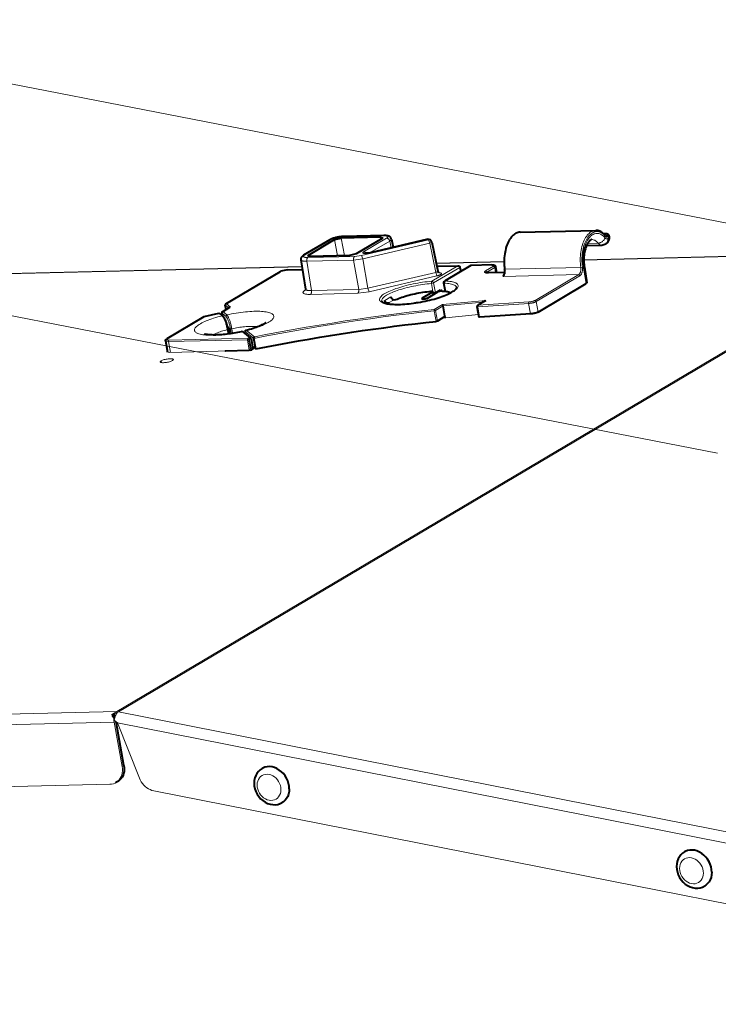
# Model space of a CAD drawing. Units: millimetres. Extents: x -304 to 297, y 0 to 210.
# Drawn here: x -203 to -180, y 141 to 173 of the extents above; entities that cross this region are included whole.
import ezdxf

# ---------------------------------------------------------------- set-up
doc = ezdxf.new("R2010")
doc.units = ezdxf.units.MM
doc.header["$MEASUREMENT"] = 0
doc.layers.add('Livello 1', color=7, linetype='Continuous')

# ---------------------------------------------------------------- blocks, each defined once
blk = doc.blocks.new('block 3')
at = {"layer": 'Livello 1', "color": 7, "lineweight": 15}
for points in [[(-136.463, 158.1), (-214.373, 173.261)], [(-180.388, 159.04), (-225.113, 167.744)], [(-192.675, 166.141), (-192.696, 166.141), (-192.717, 166.139), (-192.739, 166.138), (-192.761, 166.135), (-192.784, 166.132), (-192.807, 166.129), (-192.83, 166.125), (-192.853, 166.121), (-192.877, 166.116), (-192.899, 166.111), (-192.921, 166.105), (-192.943, 166.1), (-192.964, 166.094), (-192.984, 166.087), (-193.003, 166.081), (-193.021, 166.074), (-193.038, 166.067), (-193.053, 166.06), (-193.067, 166.054), (-193.08, 166.047)], [(-192.738, 166.094), (-192.631, 165.52)], [(-191.35, 166.173), (-192.675, 166.141)], [(-192.675, 166.141), (-192.66, 166.146)], [(-192, 165.644), (-191.245, 166.09)], [(-191.447, 166.126), (-191.436, 166.055)], [(-191.245, 166.09), (-191.234, 166.097), (-191.225, 166.104), (-191.218, 166.111), (-191.212, 166.117), (-191.207, 166.124), (-191.205, 166.13), (-191.205, 166.136), (-191.206, 166.141), (-191.209, 166.147), (-191.214, 166.152), (-191.221, 166.156), (-191.229, 166.16), (-191.239, 166.163), (-191.251, 166.166), (-191.264, 166.169), (-191.279, 166.171), (-191.295, 166.172), (-191.312, 166.173), (-191.331, 166.174), (-191.35, 166.173)], [(-191.245, 166.09), (-191.235, 166.09), (-191.225, 166.088), (-191.215, 166.085), (-191.205, 166.081), (-191.195, 166.075), (-191.185, 166.068), (-191.177, 166.06), (-191.169, 166.052), (-191.162, 166.042), (-191.156, 166.032), (-191.151, 166.021), (-191.147, 166.01), (-191.144, 165.999)], [(-191.144, 165.999), (-191.089, 166.063)], [(-186.866, 166.289), (-186.891, 166.287), (-186.925, 166.281), (-186.957, 166.271), (-186.991, 166.257), (-187.023, 166.239), (-187.054, 166.217), (-187.084, 166.191), (-187.114, 166.162), (-187.143, 166.129), (-187.17, 166.093), (-187.196, 166.053), (-187.22, 166.011), (-187.243, 165.965), (-187.264, 165.916), (-187.284, 165.865), (-187.302, 165.812), (-187.318, 165.756), (-187.331, 165.699), (-187.343, 165.64), (-187.353, 165.579), (-187.361, 165.517), (-187.366, 165.455), (-187.37, 165.391), (-187.371, 165.327), (-187.37, 165.263), (-187.367, 165.199), (-187.362, 165.136), (-187.355, 165.073)], [(-184.388, 166.348), (-184.413, 166.346), (-184.447, 166.34), (-184.48, 166.33), (-184.513, 166.316), (-184.545, 166.298), (-184.576, 166.277), (-184.607, 166.251), (-184.636, 166.221), (-184.665, 166.189), (-184.692, 166.152), (-184.718, 166.113), (-184.742, 166.07), (-184.766, 166.024), (-184.787, 165.976), (-184.806, 165.925), (-184.824, 165.872), (-184.84, 165.816), (-184.854, 165.758), (-184.865, 165.699), (-184.875, 165.638), (-184.883, 165.577), (-184.889, 165.514), (-184.892, 165.451), (-184.893, 165.387), (-184.893, 165.323), (-184.889, 165.259), (-184.884, 165.196), (-184.877, 165.132)], [(-184.066, 166.152), (-184.094, 166.184), (-184.124, 166.212), (-184.154, 166.237), (-184.184, 166.259), (-184.216, 166.277), (-184.248, 166.29), (-184.28, 166.3), (-184.312, 166.307), (-184.345, 166.309), (-184.377, 166.307), (-184.409, 166.302), (-184.441, 166.292), (-184.473, 166.278), (-184.504, 166.261), (-184.534, 166.24), (-184.563, 166.215), (-184.592, 166.188), (-184.619, 166.156), (-184.645, 166.121), (-184.67, 166.083), (-184.693, 166.042), (-184.716, 165.998), (-184.736, 165.951), (-184.755, 165.903), (-184.772, 165.851), (-184.787, 165.798), (-184.8, 165.743), (-184.811, 165.686), (-184.821, 165.628), (-184.828, 165.568), (-184.834, 165.508), (-184.837, 165.447), (-184.838, 165.386), (-184.838, 165.324), (-184.834, 165.263), (-184.829, 165.202), (-184.822, 165.142)], [(-183.993, 166.078), (-184.001, 166.074), (-184.009, 166.071), (-184.017, 166.069), (-184.026, 166.069), (-184.034, 166.07), (-184.043, 166.072), (-184.051, 166.075), (-184.059, 166.08), (-184.067, 166.086), (-184.075, 166.093), (-184.082, 166.102), (-184.109, 166.132), (-184.137, 166.159), (-184.166, 166.183), (-184.196, 166.203), (-184.226, 166.22), (-184.256, 166.233), (-184.287, 166.242), (-184.318, 166.247), (-184.349, 166.249), (-184.38, 166.246), (-184.411, 166.24), (-184.442, 166.23), (-184.472, 166.216), (-184.501, 166.199), (-184.53, 166.178), (-184.557, 166.153), (-184.584, 166.125), (-184.61, 166.094), (-184.635, 166.059), (-184.658, 166.022), (-184.68, 165.981), (-184.7, 165.938), (-184.719, 165.892), (-184.736, 165.844), (-184.751, 165.794), (-184.765, 165.742), (-184.777, 165.689), (-184.787, 165.633), (-184.795, 165.577), (-184.801, 165.52), (-184.804, 165.462), (-184.807, 165.403), (-184.806, 165.344), (-184.804, 165.286), (-184.8, 165.227), (-184.793, 165.17), (-184.785, 165.112)], [(-184.307, 165.93), (-184.291, 165.931), (-184.275, 165.934), (-184.259, 165.938), (-184.242, 165.943), (-184.226, 165.949), (-184.21, 165.957), (-184.194, 165.966), (-184.179, 165.977), (-184.164, 165.988), (-184.15, 166), (-184.137, 166.013), (-184.125, 166.027), (-184.114, 166.041), (-184.104, 166.056), (-184.095, 166.07), (-184.088, 166.086), (-184.082, 166.102)], [(-184.074, 166.232), (-184.12, 166.231)], [(-184.066, 166.152), (-184.069, 166.176)], [(-184.068, 166.232), (-184.062, 166.232), (-184.05, 166.232), (-184.04, 166.231), (-184.03, 166.23), (-184.022, 166.228), (-184.015, 166.226), (-184.008, 166.224), (-184.003, 166.221), (-184, 166.219), (-183.998, 166.215), (-183.997, 166.212), (-183.997, 166.208), (-183.998, 166.205), (-184.001, 166.201), (-184.006, 166.196), (-184.011, 166.192), (-184.018, 166.188)], [(-184.003, 166.135), (-184.01, 166.132), (-184.017, 166.129), (-184.024, 166.129), (-184.031, 166.129), (-184.039, 166.131), (-184.046, 166.135), (-184.053, 166.139), (-184.059, 166.145), (-184.066, 166.152)], [(-184.044, 166.172), (-184.065, 166.172)], [(-184.044, 166.172), (-184.059, 166.168)], [(-184.018, 166.188), (-184.044, 166.172)], [(-184.003, 166.135), (-184.044, 166.172)], [(-183.977, 166.15), (-184.018, 166.188)], [(-184.013, 165.948), (-184.006, 165.962), (-184, 165.977), (-183.995, 165.992), (-183.992, 166.008), (-183.989, 166.025), (-183.989, 166.043), (-183.99, 166.06), (-183.993, 166.078)], [(-183.977, 166.15), (-184.003, 166.135)], [(-183.967, 166.093), (-183.993, 166.078)], [(-183.988, 165.963), (-183.98, 165.977), (-183.974, 165.992), (-183.969, 166.007), (-183.966, 166.024), (-183.964, 166.041), (-183.963, 166.058), (-183.964, 166.075), (-183.967, 166.093)], [(-183.95, 166.182), (-183.977, 166.15)], [(-183.967, 166.093), (-183.977, 166.15)], [(-183.967, 166.093), (-183.94, 166.124)], [(-193.08, 166.047), (-193.934, 165.54)], [(-193.08, 166.047), (-193.113, 166.037)], [(-192.954, 166.044), (-192.855, 165.515)], [(-192.072, 165.525), (-189.872, 166.041)], [(-192.03, 165.412), (-189.83, 165.928)], [(-191.806, 165.606), (-191.144, 165.999)], [(-189.887, 166.053), (-191.781, 165.609)], [(-191.144, 165.999), (-191.097, 165.772)], [(-189.872, 166.041), (-189.887, 166.053)], [(-189.887, 166.053), (-189.813, 166.039)], [(-189.872, 166.041), (-189.83, 165.928)], [(-189.872, 166.041), (-189.793, 166.024)], [(-189.83, 165.928), (-189.757, 165.966)], [(-189.83, 165.928), (-189.636, 164.97)], [(-184.307, 165.93), (-184.652, 165.922)], [(-184.307, 165.93), (-184.328, 165.954), (-184.35, 165.975), (-184.372, 165.994), (-184.395, 166.009), (-184.418, 166.022), (-184.442, 166.032), (-184.466, 166.039), (-184.491, 166.044), (-184.517, 166.045)], [(-184.187, 165.865), (-184.194, 165.865), (-184.211, 165.867), (-184.228, 165.871), (-184.245, 165.878), (-184.261, 165.888), (-184.277, 165.9), (-184.292, 165.914), (-184.307, 165.93)], [(-184.06, 165.902), (-184.055, 165.904), (-184.043, 165.913), (-184.033, 165.924), (-184.022, 165.935), (-183.988, 165.963)], [(-184.035, 165.917), (-184.03, 165.92)], [(-184.029, 165.921), (-184.018, 165.929), (-184.006, 165.939), (-183.997, 165.951)], [(-174.672, 165.618), (-200.092, 150.559)], [(-174.623, 165.613), (-200.043, 150.554)], [(-193.945, 165.533), (-193.954, 165.527), (-193.962, 165.52), (-193.968, 165.513), (-193.972, 165.507), (-193.974, 165.5), (-193.975, 165.495), (-193.973, 165.489), (-193.971, 165.484), (-193.965, 165.479), (-193.959, 165.475), (-193.951, 165.471), (-193.94, 165.468), (-193.929, 165.464), (-193.915, 165.462), (-193.901, 165.46), (-193.885, 165.459), (-193.867, 165.458), (-193.849, 165.457), (-193.83, 165.458)], [(-193.934, 165.54), (-193.968, 165.531)], [(-193.934, 165.54), (-193.945, 165.533)], [(-193.83, 165.458), (-193.836, 165.453), (-193.841, 165.448), (-193.846, 165.441), (-193.851, 165.433), (-193.855, 165.424), (-193.858, 165.415), (-193.861, 165.404), (-193.863, 165.393), (-193.864, 165.382), (-193.865, 165.37), (-193.865, 165.358), (-193.864, 165.346), (-193.863, 165.334)], [(-193.83, 165.458), (-192.296, 165.494)], [(-193.8, 165.495), (-193.809, 165.537)], [(-192.296, 165.494), (-192.302, 165.49), (-192.307, 165.485), (-192.312, 165.478), (-192.317, 165.47), (-192.321, 165.461), (-192.325, 165.451), (-192.327, 165.441), (-192.33, 165.43), (-192.331, 165.418), (-192.331, 165.406), (-192.331, 165.394), (-192.331, 165.383), (-192.329, 165.371)], [(-192.296, 165.494), (-192.072, 165.525)], [(-192.072, 165.525), (-192.03, 165.412)], [(-191.786, 165.608), (-191.799, 165.605), (-191.817, 165.601), (-191.836, 165.598), (-191.854, 165.595), (-191.873, 165.592), (-191.891, 165.591), (-191.908, 165.589), (-191.925, 165.589), (-191.94, 165.588), (-191.956, 165.589), (-191.969, 165.589), (-191.982, 165.59), (-191.993, 165.592), (-192.003, 165.595), (-192.011, 165.597), (-192.018, 165.601), (-192.022, 165.604), (-192.026, 165.608), (-192.027, 165.613), (-192.026, 165.617), (-192.025, 165.622), (-192.021, 165.627), (-192.016, 165.633), (-192.008, 165.638), (-192, 165.644)], [(-192, 165.644), (-191.989, 165.643), (-191.979, 165.641), (-191.969, 165.638), (-191.959, 165.634), (-191.949, 165.628), (-191.94, 165.621), (-191.931, 165.614), (-191.923, 165.605), (-191.916, 165.595), (-191.915, 165.593)], [(-184.776, 165.386), (-174.651, 165.63)], [(-184.776, 165.375), (-174.672, 165.618)], [(-204.165, 164.91), (-194.02, 165.153)], [(-204.123, 164.923), (-194.022, 165.165)], [(-194.056, 165.383), (-194.055, 165.377), (-194.05, 165.37), (-194.044, 165.364), (-194.035, 165.358), (-194.024, 165.353), (-194.01, 165.348), (-193.995, 165.344), (-193.977, 165.341), (-193.958, 165.338), (-193.936, 165.336), (-193.913, 165.335), (-193.888, 165.334), (-193.863, 165.334)], [(-193.863, 165.334), (-192.329, 165.371)], [(-193.863, 165.334), (-193.712, 164.37)], [(-192.329, 165.371), (-192.03, 165.412)], [(-192.158, 164.408), (-192.329, 165.371)], [(-191.859, 164.448), (-192.03, 165.412)], [(-189.766, 164.681), (-188.908, 165.189)], [(-189.705, 164.624), (-188.847, 165.132)], [(-189.616, 165.27), (-187.39, 165.324)], [(-189.613, 165.259), (-187.39, 165.312)], [(-189.595, 165.172), (-188.908, 165.189)], [(-188.467, 165.199), (-189.325, 164.691)], [(-188.908, 165.189), (-188.902, 165.189), (-188.896, 165.187), (-188.89, 165.185), (-188.884, 165.183), (-188.878, 165.179), (-188.872, 165.175), (-188.867, 165.17), (-188.862, 165.165), (-188.858, 165.159), (-188.854, 165.153), (-188.851, 165.146), (-188.849, 165.14), (-188.847, 165.132)], [(-188.847, 165.132), (-188.822, 164.995)], [(-188.467, 165.199), (-188.487, 165.193)], [(-187.797, 165.215), (-188.461, 165.199)], [(-188, 165.018), (-187.741, 165.171)], [(-187.959, 164.98), (-187.7, 165.134)], [(-187.741, 165.171), (-187.734, 165.176), (-187.729, 165.18), (-187.724, 165.184), (-187.721, 165.188), (-187.719, 165.192), (-187.719, 165.196), (-187.72, 165.199), (-187.723, 165.202), (-187.726, 165.205), (-187.731, 165.208), (-187.737, 165.21), (-187.745, 165.212), (-187.753, 165.213), (-187.763, 165.214), (-187.773, 165.215), (-187.785, 165.215), (-187.791, 165.215)], [(-187.741, 165.171), (-187.7, 165.134)], [(-187.7, 165.134), (-187.673, 165.166)], [(-187.7, 165.134), (-187.669, 164.959)], [(-187.355, 165.073), (-184.877, 165.132)], [(-184.877, 165.132), (-184.875, 165.116), (-184.874, 165.098), (-184.874, 165.081), (-184.874, 165.063), (-184.876, 165.046), (-184.877, 165.029), (-184.881, 165.013), (-184.884, 164.997), (-184.888, 164.981), (-184.894, 164.967), (-184.899, 164.954), (-184.906, 164.942), (-184.913, 164.93), (-184.92, 164.92), (-184.928, 164.912), (-184.936, 164.904), (-184.945, 164.898)], [(-184.822, 165.142), (-184.82, 165.121), (-184.819, 165.1), (-184.819, 165.08), (-184.819, 165.059), (-184.821, 165.038), (-184.823, 165.018), (-184.827, 164.998), (-184.831, 164.979), (-184.837, 164.961), (-184.843, 164.943), (-184.849, 164.927), (-184.857, 164.913), (-184.865, 164.899), (-184.874, 164.887), (-184.884, 164.877), (-184.894, 164.868), (-184.904, 164.861)], [(-184.822, 165.142), (-184.877, 165.132)], [(-184.757, 165.14), (-184.785, 165.112)], [(-184.785, 165.112), (-184.703, 164.6)], [(-196.505, 163.944), (-194.716, 165.004)], [(-194.729, 165), (-194.716, 165.004)], [(-194.716, 165.004), (-194.5, 165.054)], [(-194.494, 165.055), (-194.007, 165.066)], [(-191.859, 164.448), (-189.636, 164.97)], [(-191.818, 164.335), (-189.594, 164.857)], [(-189.636, 164.97), (-189.562, 165.007)], [(-189.594, 164.857), (-189.636, 164.97)], [(-189.594, 164.857), (-189.577, 164.861), (-189.56, 164.865), (-189.544, 164.87), (-189.528, 164.876), (-189.514, 164.881), (-189.501, 164.886), (-189.489, 164.892), (-189.478, 164.897), (-189.469, 164.903), (-189.461, 164.908), (-189.455, 164.913), (-189.45, 164.918), (-189.448, 164.924), (-189.446, 164.928), (-189.447, 164.933), (-189.449, 164.937), (-189.453, 164.941)], [(-189.477, 164.959), (-189.548, 164.974)], [(-189.477, 164.959), (-189.539, 164.966)], [(-189.453, 164.941), (-189.532, 164.957)], [(-189.453, 164.941), (-189.477, 164.959)], [(-187.916, 164.952), (-187.934, 164.951), (-187.95, 164.952), (-187.965, 164.953), (-187.979, 164.954), (-187.991, 164.956), (-188.002, 164.959), (-188.012, 164.962), (-188.019, 164.965), (-188.025, 164.969), (-188.03, 164.973), (-188.032, 164.978), (-188.033, 164.983), (-188.032, 164.988), (-188.029, 164.994), (-188.024, 165), (-188.018, 165.005), (-188.01, 165.011), (-188, 165.018)], [(-188, 165.018), (-187.959, 164.98)], [(-187.984, 164.959), (-187.959, 164.98)], [(-187.954, 164.954), (-187.959, 164.98)], [(-187.374, 164.965), (-187.91, 164.952)], [(-187.355, 165.073), (-187.353, 165.056), (-187.352, 165.039), (-187.351, 165.021), (-187.352, 165.003), (-187.353, 164.986), (-187.355, 164.969), (-187.358, 164.953), (-187.362, 164.937), (-187.366, 164.922), (-187.371, 164.908), (-187.377, 164.894), (-187.384, 164.882), (-187.39, 164.871), (-187.398, 164.861), (-187.405, 164.852), (-187.414, 164.845), (-187.423, 164.839)], [(-187.423, 164.839), (-184.945, 164.898)], [(-187.355, 165.073), (-187.374, 165.076)], [(-184.945, 164.898), (-186.376, 164.05)], [(-184.904, 164.861), (-186.335, 164.013)], [(-184.904, 164.861), (-184.945, 164.898)], [(-192.158, 164.408), (-191.859, 164.448)], [(-191.818, 164.335), (-191.859, 164.448)], [(-191.088, 163.922), (-191.142, 163.927), (-191.193, 163.933), (-191.239, 163.94), (-191.282, 163.949), (-191.321, 163.959), (-191.356, 163.97), (-191.387, 163.983), (-191.413, 163.996), (-191.435, 164.011), (-191.453, 164.026), (-191.466, 164.043), (-191.474, 164.061), (-191.478, 164.08), (-191.477, 164.099), (-191.471, 164.119), (-191.461, 164.14), (-191.446, 164.162), (-191.427, 164.183), (-191.403, 164.206), (-191.375, 164.229), (-191.342, 164.252), (-191.306, 164.275), (-191.265, 164.298), (-191.22, 164.321), (-191.172, 164.345), (-191.12, 164.368), (-191.065, 164.391), (-191.007, 164.413), (-190.946, 164.436), (-190.882, 164.457), (-190.815, 164.479), (-190.747, 164.499), (-190.676, 164.519), (-190.603, 164.538), (-190.529, 164.556), (-190.454, 164.574), (-190.378, 164.59), (-190.301, 164.606), (-190.223, 164.62), (-190.146, 164.633), (-190.069, 164.645), (-189.992, 164.656), (-189.916, 164.665), (-189.84, 164.673), (-189.766, 164.681)], [(-191.407, 164.025), (-191.408, 164.033), (-191.407, 164.051), (-191.402, 164.071), (-191.393, 164.09), (-191.378, 164.111), (-191.36, 164.132), (-191.337, 164.153), (-191.31, 164.175), (-191.279, 164.197), (-191.244, 164.219), (-191.206, 164.241), (-191.163, 164.264), (-191.117, 164.286), (-191.067, 164.308), (-191.015, 164.33), (-190.959, 164.351), (-190.901, 164.373), (-190.839, 164.393), (-190.776, 164.413), (-190.71, 164.433), (-190.643, 164.452), (-190.574, 164.47), (-190.503, 164.488), (-190.431, 164.505), (-190.358, 164.52), (-190.285, 164.534), (-190.211, 164.548), (-190.137, 164.561), (-190.064, 164.572), (-189.99, 164.582), (-189.918, 164.592), (-189.846, 164.599), (-189.775, 164.606)], [(-189.325, 164.691), (-189.269, 164.687), (-189.216, 164.682), (-189.167, 164.676), (-189.122, 164.668), (-189.08, 164.659), (-189.042, 164.648), (-189.009, 164.637), (-188.98, 164.624), (-188.954, 164.61), (-188.934, 164.595), (-188.918, 164.579), (-188.907, 164.562), (-188.9, 164.543), (-188.898, 164.525), (-188.9, 164.505), (-188.907, 164.484), (-188.919, 164.464), (-188.935, 164.442), (-188.956, 164.42), (-188.981, 164.397), (-189.011, 164.375), (-189.045, 164.351), (-189.083, 164.328), (-189.125, 164.305), (-189.17, 164.282), (-189.22, 164.258), (-189.273, 164.235), (-189.329, 164.212), (-189.388, 164.19), (-189.45, 164.168), (-189.515, 164.146), (-189.583, 164.125), (-189.652, 164.105), (-189.724, 164.085), (-189.797, 164.066), (-189.871, 164.048), (-189.947, 164.031), (-190.023, 164.015), (-190.1, 164)], [(-189.778, 164.641), (-189.773, 164.67)], [(-189.775, 164.606), (-189.705, 164.624)], [(-189.727, 164.342), (-189.775, 164.606)], [(-189.766, 164.681), (-189.76, 164.68), (-189.753, 164.678), (-189.746, 164.677), (-189.74, 164.673), (-189.733, 164.669), (-189.727, 164.664), (-189.722, 164.659), (-189.717, 164.653), (-189.713, 164.646), (-189.71, 164.639), (-189.707, 164.632), (-189.705, 164.624)], [(-189.646, 164.3), (-189.705, 164.624)], [(-189.354, 164.616), (-189.374, 164.623)], [(-189.325, 164.691), (-189.354, 164.616)], [(-189.354, 164.616), (-189.306, 164.348)], [(-189.354, 164.616), (-189.301, 164.612), (-189.25, 164.608), (-189.204, 164.602), (-189.16, 164.594), (-189.12, 164.585), (-189.084, 164.575), (-189.052, 164.564), (-189.024, 164.552), (-189, 164.539), (-188.981, 164.524), (-188.966, 164.509), (-188.955, 164.493), (-188.948, 164.476), (-188.947, 164.471)], [(-189.325, 164.691), (-189.345, 164.685)], [(-193.919, 164.385), (-193.937, 164.374), (-193.952, 164.363), (-193.964, 164.352), (-193.974, 164.342), (-193.982, 164.331), (-193.986, 164.322), (-193.988, 164.312), (-193.987, 164.303), (-193.983, 164.295), (-193.976, 164.287), (-193.967, 164.279), (-193.955, 164.273), (-193.941, 164.267), (-193.924, 164.262), (-193.904, 164.257), (-193.883, 164.253), (-193.859, 164.251), (-193.833, 164.248), (-193.806, 164.247), (-193.776, 164.247), (-193.745, 164.247)], [(-193.906, 164.393), (-193.919, 164.385)], [(-193.906, 164.417), (-193.905, 164.415), (-193.902, 164.408), (-193.897, 164.402), (-193.89, 164.395), (-193.88, 164.391), (-193.869, 164.386), (-193.855, 164.381), (-193.84, 164.378), (-193.822, 164.375), (-193.803, 164.373), (-193.783, 164.371), (-193.76, 164.37), (-193.737, 164.37), (-193.712, 164.37)], [(-193.745, 164.247), (-193.739, 164.251), (-193.734, 164.257), (-193.729, 164.263), (-193.724, 164.271), (-193.72, 164.28), (-193.717, 164.29), (-193.714, 164.3), (-193.712, 164.312), (-193.71, 164.323), (-193.71, 164.335), (-193.71, 164.347), (-193.711, 164.359), (-193.712, 164.37)], [(-193.745, 164.247), (-192.191, 164.284)], [(-193.712, 164.37), (-192.158, 164.408)], [(-192.191, 164.284), (-192.185, 164.289), (-192.179, 164.294), (-192.174, 164.301), (-192.17, 164.308), (-192.165, 164.318), (-192.162, 164.327), (-192.159, 164.338), (-192.157, 164.349), (-192.156, 164.36), (-192.155, 164.372), (-192.156, 164.384), (-192.156, 164.396), (-192.158, 164.408)], [(-192.191, 164.284), (-191.818, 164.335)], [(-191.104, 164.168), (-191.304, 164.049)], [(-190.074, 164.125), (-190.069, 164.099)], [(-189.724, 164.236), (-189.739, 164.323)], [(-189.534, 164.366), (-189.495, 164.367)], [(-189.495, 164.367), (-189.502, 164.385)], [(-189.495, 164.367), (-189.441, 164.379)], [(-189.495, 164.367), (-189.492, 164.352)], [(-189.441, 164.379), (-189.437, 164.359)], [(-196.62, 163.683), (-196.366, 163.834)], [(-196.536, 163.897), (-196.505, 163.944)], [(-196.51, 163.752), (-196.536, 163.897)], [(-196.42, 163.805), (-196.536, 163.897)], [(-196.518, 163.94), (-196.505, 163.944)], [(-196.505, 163.944), (-196.366, 163.834)], [(-196.398, 163.819), (-196.366, 163.834)], [(-191, 164.074), (-191.2, 163.956)], [(-190.1, 164), (-190.178, 163.986), (-190.255, 163.974), (-190.332, 163.962), (-190.409, 163.952), (-190.485, 163.943), (-190.56, 163.935), (-190.633, 163.928), (-190.705, 163.923), (-190.775, 163.92), (-190.843, 163.917), (-190.908, 163.916), (-190.971, 163.917), (-191.031, 163.919), (-191.088, 163.922)], [(-189.683, 163.756), (-189.416, 163.914)], [(-189.642, 163.718), (-189.39, 163.867)], [(-189.416, 163.914), (-187.989, 164.046)], [(-189.39, 163.867), (-188.093, 163.988)], [(-188.257, 163.841), (-188.283, 163.845)], [(-188.25, 163.89), (-188.264, 163.887)], [(-186.335, 164.013), (-186.345, 164.007), (-186.357, 164.002), (-186.369, 163.997), (-186.383, 163.991), (-186.398, 163.986), (-186.414, 163.981), (-186.431, 163.976), (-186.448, 163.972), (-186.466, 163.968), (-186.484, 163.964), (-186.502, 163.961), (-186.521, 163.957), (-186.539, 163.955), (-186.557, 163.953), (-186.574, 163.951), (-188.257, 163.841)], [(-188.25, 163.89), (-188.257, 163.841)], [(-188.257, 163.841), (-188.194, 163.497)], [(-186.376, 164.05), (-186.384, 164.046), (-186.393, 164.042), (-186.403, 164.037), (-186.414, 164.033), (-186.426, 164.029), (-186.439, 164.025), (-186.453, 164.021), (-186.466, 164.017), (-186.48, 164.014), (-186.495, 164.011), (-186.51, 164.009), (-186.525, 164.006), (-186.539, 164.004), (-186.553, 164.003), (-186.567, 164.001), (-186.581, 164), (-186.908, 163.983), (-187.239, 163.964), (-187.573, 163.941), (-187.91, 163.917), (-188.25, 163.89)], [(-187.989, 164.046), (-188.25, 163.89)], [(-186.591, 163.95), (-186.581, 164)], [(-186.591, 163.95), (-186.529, 163.607)], [(-186.335, 164.013), (-186.376, 164.05)], [(-186.335, 164.013), (-186.273, 163.669)], [(-197.229, 163.516), (-198.446, 162.794)], [(-195.987, 163.026), (-196.063, 163.009), (-196.138, 162.995), (-196.214, 162.981), (-196.29, 162.968), (-196.366, 162.957), (-196.442, 162.946), (-196.517, 162.937), (-196.591, 162.929), (-196.664, 162.922), (-196.735, 162.916), (-196.804, 162.912), (-196.872, 162.909), (-196.938, 162.908), (-197.001, 162.907), (-197.062, 162.909), (-197.12, 162.911), (-197.175, 162.915), (-197.226, 162.92), (-197.275, 162.926), (-197.32, 162.934), (-197.361, 162.943), (-197.399, 162.953), (-197.432, 162.964), (-197.461, 162.977), (-197.487, 162.99), (-197.508, 163.005), (-197.525, 163.02), (-197.538, 163.037), (-197.546, 163.054), (-197.55, 163.073), (-197.549, 163.092), (-197.544, 163.111), (-197.534, 163.132), (-197.52, 163.153), (-197.502, 163.174), (-197.48, 163.196), (-197.453, 163.218), (-197.423, 163.241), (-197.388, 163.264), (-197.349, 163.287), (-197.307, 163.31), (-197.261, 163.333), (-197.212, 163.356), (-197.159, 163.378), (-197.103, 163.4), (-197.044, 163.423), (-196.983, 163.444), (-196.919, 163.466), (-196.852, 163.486), (-196.784, 163.506), (-196.714, 163.526), (-196.642, 163.544)], [(-197.229, 163.516), (-196.75, 163.627)], [(-196.642, 163.544), (-196.748, 163.628)], [(-196.748, 163.628), (-196.717, 163.621)], [(-196.62, 163.683), (-196.651, 163.636)], [(-196.651, 163.636), (-196.637, 163.558)], [(-196.517, 163.53), (-196.651, 163.636)], [(-196.473, 163.091), (-196.478, 163.121), (-196.485, 163.151), (-196.492, 163.182), (-196.499, 163.212), (-196.507, 163.242), (-196.515, 163.271), (-196.524, 163.3), (-196.533, 163.327), (-196.542, 163.354), (-196.551, 163.38), (-196.56, 163.405), (-196.57, 163.427), (-196.58, 163.449), (-196.589, 163.468), (-196.598, 163.486), (-196.608, 163.502), (-196.617, 163.516), (-196.626, 163.527), (-196.634, 163.537), (-196.642, 163.544)], [(-196.642, 163.544), (-196.61, 163.537)], [(-196.633, 163.679), (-196.62, 163.683)], [(-196.486, 163.577), (-196.62, 163.683)], [(-196.517, 163.53), (-196.486, 163.577)], [(-196.367, 163.122), (-196.372, 163.148), (-196.378, 163.176), (-196.384, 163.203), (-196.391, 163.23), (-196.397, 163.257), (-196.405, 163.283), (-196.413, 163.309), (-196.42, 163.334), (-196.428, 163.358), (-196.437, 163.381), (-196.445, 163.403), (-196.453, 163.424), (-196.462, 163.444), (-196.47, 163.461), (-196.479, 163.478), (-196.487, 163.492), (-196.495, 163.504), (-196.503, 163.515), (-196.51, 163.523), (-196.517, 163.53)], [(-196.486, 163.577), (-196.41, 163.593), (-196.334, 163.608), (-196.257, 163.622), (-196.18, 163.635), (-196.104, 163.646), (-196.028, 163.656), (-195.953, 163.666), (-195.878, 163.673), (-195.805, 163.68), (-195.734, 163.685), (-195.664, 163.69), (-195.596, 163.692), (-195.531, 163.693), (-195.468, 163.693), (-195.407, 163.692), (-195.35, 163.689), (-195.296, 163.684), (-195.245, 163.679), (-195.197, 163.672), (-195.153, 163.664), (-195.114, 163.654), (-195.077, 163.644), (-195.046, 163.632), (-195.017, 163.619), (-194.994, 163.605), (-194.975, 163.589), (-194.96, 163.574), (-194.95, 163.556), (-194.944, 163.538), (-194.943, 163.519), (-194.946, 163.5), (-194.954, 163.479), (-194.966, 163.459), (-194.983, 163.437), (-195.004, 163.415), (-195.03, 163.393), (-195.059, 163.37), (-195.094, 163.347), (-195.131, 163.324), (-195.173, 163.301), (-195.219, 163.278), (-195.268, 163.255), (-195.32, 163.232), (-195.376, 163.209), (-195.435, 163.187), (-195.496, 163.165), (-195.561, 163.144), (-195.627, 163.123), (-195.696, 163.103), (-195.766, 163.083), (-195.838, 163.064)], [(-196.322, 163.123), (-196.328, 163.153), (-196.334, 163.183), (-196.341, 163.213), (-196.348, 163.243), (-196.356, 163.273), (-196.364, 163.303), (-196.372, 163.331), (-196.381, 163.359), (-196.39, 163.386), (-196.399, 163.412), (-196.408, 163.436), (-196.417, 163.46), (-196.426, 163.481), (-196.435, 163.501), (-196.444, 163.518), (-196.453, 163.534), (-196.462, 163.548), (-196.47, 163.56), (-196.478, 163.57), (-196.486, 163.577)], [(-189.686, 163.706), (-190.099, 163.661), (-190.515, 163.612), (-190.934, 163.561), (-191.354, 163.506), (-191.775, 163.449), (-192.199, 163.388), (-192.623, 163.324), (-193.048, 163.258), (-193.473, 163.189), (-193.899, 163.117), (-194.324, 163.042), (-194.75, 162.965), (-195.174, 162.885), (-195.598, 162.802)], [(-189.683, 163.756), (-190.095, 163.71), (-190.51, 163.662), (-190.926, 163.611), (-191.345, 163.556), (-191.765, 163.499), (-192.187, 163.438), (-192.61, 163.375), (-193.034, 163.309), (-193.457, 163.241), (-193.882, 163.169), (-194.306, 163.095), (-194.73, 163.018), (-195.153, 162.938), (-195.575, 162.856)], [(-189.686, 163.706), (-189.683, 163.756)], [(-189.686, 163.706), (-189.642, 163.718)], [(-189.623, 163.362), (-189.686, 163.706)], [(-189.683, 163.756), (-189.642, 163.718)], [(-189.58, 163.374), (-189.642, 163.718)], [(-188.236, 163.59), (-189.412, 163.473)], [(-196.322, 163.123), (-196.27, 163.133), (-196.217, 163.143), (-196.165, 163.153), (-196.112, 163.161), (-196.06, 163.169), (-196.008, 163.176), (-195.957, 163.182), (-195.906, 163.187), (-195.856, 163.191), (-195.808, 163.195), (-195.76, 163.197), (-195.714, 163.199), (-195.669, 163.199), (-195.627, 163.199), (-195.585, 163.198), (-195.546, 163.196), (-195.509, 163.193), (-195.48, 163.189)], [(-196.93, 162.925), (-196.9, 162.941), (-196.866, 162.958), (-196.83, 162.973), (-196.792, 162.989), (-196.751, 163.005), (-196.709, 163.02), (-196.665, 163.036), (-196.619, 163.05), (-196.571, 163.064), (-196.522, 163.078), (-196.473, 163.091)], [(-196.473, 163.091), (-196.446, 163.105)], [(-196.447, 162.958), (-196.473, 163.091)], [(-196.42, 163.125), (-196.391, 162.965)], [(-196.367, 163.122), (-196.322, 163.123)], [(-196.339, 162.973), (-196.367, 163.122)], [(-196.295, 162.979), (-196.322, 163.123)], [(-195.987, 163.026), (-196.009, 163.033)], [(-195.739, 162.829), (-195.987, 163.026)], [(-195.987, 163.026), (-195.955, 163.019)], [(-195.912, 162.984), (-195.91, 162.994), (-195.907, 163.004), (-195.903, 163.012), (-195.899, 163.019), (-195.894, 163.022), (-195.888, 163.024), (-195.883, 163.024), (-195.876, 163.022), (-195.87, 163.018)], [(-195.838, 163.064), (-195.87, 163.018)], [(-195.87, 163.018), (-195.598, 162.802)], [(-195.862, 163.072), (-195.838, 163.064)], [(-195.838, 163.064), (-195.575, 162.856)], [(-195.756, 162.82), (-195.738, 162.828)], [(-195.739, 162.829), (-195.712, 162.826)], [(-198.5, 162.724), (-198.403, 162.7)], [(-198.446, 162.794), (-198.453, 162.79), (-198.458, 162.785), (-198.463, 162.782), (-198.466, 162.777), (-198.467, 162.773), (-198.468, 162.77), (-198.467, 162.766), (-198.465, 162.763), (-198.461, 162.76), (-198.456, 162.758), (-198.45, 162.755), (-198.442, 162.754), (-198.434, 162.752), (-198.424, 162.751), (-198.414, 162.75), (-198.402, 162.75), (-198.39, 162.75)], [(-198.446, 162.794), (-198.459, 162.79)], [(-198.403, 162.7), (-195.813, 162.762)], [(-198.39, 162.75), (-198.403, 162.7)], [(-198.403, 162.7), (-198.339, 162.344)], [(-198.39, 162.75), (-195.8, 162.812)], [(-195.8, 162.812), (-195.813, 162.762)], [(-195.813, 162.762), (-195.776, 162.766)], [(-195.813, 162.762), (-195.751, 162.419)], [(-195.788, 162.814), (-195.756, 162.82)], [(-195.788, 162.814), (-195.776, 162.766)], [(-195.776, 162.766), (-195.744, 162.773)], [(-195.776, 162.766), (-195.714, 162.423)], [(-195.756, 162.82), (-195.744, 162.773)], [(-195.744, 162.773), (-195.692, 162.797)], [(-195.744, 162.773), (-195.682, 162.429)], [(-195.625, 162.529), (-195.643, 162.525)], [(-198.459, 162.367), (-198.44, 162.393)], [(-198.362, 162.344), (-198.459, 162.367)], [(-196.371, 162.391), (-198.362, 162.344)], [(-196.486, 162.401), (-196.508, 162.388)], [(-196.245, 162.406), (-196.371, 162.391)], [(-198.672, 162.032), (-198.671, 162.029), (-198.665, 162.022), (-198.654, 162.016), (-198.639, 162.011), (-198.618, 162.008), (-198.593, 162.006), (-198.566, 162.006), (-198.535, 162.008), (-198.503, 162.011), (-198.469, 162.015), (-198.435, 162.021), (-198.402, 162.028), (-198.369, 162.036), (-198.339, 162.046), (-198.312, 162.055), (-198.289, 162.065), (-198.269, 162.076)], [(-198.642, 162.067), (-198.672, 162.032)], [(-198.239, 162.111), (-198.24, 162.113), (-198.246, 162.12), (-198.257, 162.127), (-198.273, 162.131), (-198.293, 162.135), (-198.318, 162.136), (-198.346, 162.136), (-198.376, 162.135), (-198.409, 162.132), (-198.442, 162.127), (-198.476, 162.121), (-198.51, 162.114), (-198.542, 162.106), (-198.572, 162.097), (-198.599, 162.087), (-198.623, 162.077), (-198.642, 162.067)], [(-198.642, 162.067), (-198.632, 162.01)], [(-198.269, 162.076), (-198.239, 162.111)], [(-200.092, 150.559), (-229.585, 149.851)], [(-200.092, 150.559), (-200.232, 150.476)], [(-200.043, 150.554), (-200.183, 150.472)], [(-200.043, 150.554), (-200.064, 150.539)], [(-161.966, 143.036), (-200.043, 150.554)], [(-200.183, 150.472), (-200.232, 150.476)], [(-200.191, 150.273), (-200.189, 150.348)], [(-200.188, 150.241), (-200.19, 150.272)], [(-200.183, 150.209), (-200.188, 150.241)], [(-200.183, 150.209), (-200.135, 150.237)], [(-200.164, 150.354), (-200.179, 150.272)], [(-200.179, 150.272), (-200.153, 150.251)], [(-200.152, 150.393), (-200.164, 150.354)], [(-200.068, 150.535), (-200.084, 150.519), (-200.103, 150.493), (-200.121, 150.463), (-200.138, 150.429), (-200.152, 150.393)], [(-200.144, 150.243), (-200.12, 150.224)], [(-200.183, 150.209), (-229.439, 149.507)], [(-199.92, 148.757), (-200.183, 150.209)], [(-200.12, 150.224), (-200.07, 150.186)], [(-162.219, 142.712), (-200.07, 150.186)], [(-200.07, 150.186), (-199.354, 148.378)], [(-200.054, 148.28), (-200.014, 148.324), (-199.979, 148.374), (-199.951, 148.429), (-199.93, 148.489), (-199.916, 148.553), (-199.91, 148.62), (-199.911, 148.688), (-199.92, 148.757)], [(-199.86, 148.793), (-199.92, 148.757)], [(-199.354, 148.378), (-199.326, 148.316), (-199.293, 148.257), (-199.254, 148.201), (-199.21, 148.15), (-199.162, 148.103), (-199.111, 148.062), (-199.056, 148.026), (-199, 147.997), (-198.942, 147.975), (-198.883, 147.96)], [(-194.711, 147.996), (-194.716, 148.063), (-194.731, 148.131), (-194.754, 148.197), (-194.786, 148.26), (-194.825, 148.318), (-194.872, 148.37), (-194.924, 148.415), (-194.981, 148.452), (-195.04, 148.479), (-195.101, 148.496), (-195.162, 148.503), (-195.222, 148.499), (-195.278, 148.485), (-195.33, 148.461), (-195.377, 148.427), (-195.416, 148.384), (-195.448, 148.334), (-195.472, 148.277), (-195.486, 148.216), (-195.491, 148.15)], [(-227.273, 147.525), (-200.325, 148.172)], [(-200.325, 148.172), (-200.265, 148.178), (-200.206, 148.191), (-200.151, 148.213), (-200.123, 148.228)], [(-200.123, 148.228), (-200.068, 148.269)], [(-200.068, 148.269), (-200.054, 148.28)], [(-194.711, 147.996), (-194.716, 147.931), (-194.731, 147.87), (-194.754, 147.813), (-194.786, 147.763), (-194.825, 147.72), (-194.872, 147.686), (-194.924, 147.661), (-194.981, 147.647), (-195.04, 147.644), (-195.101, 147.651), (-195.162, 147.668), (-195.222, 147.695), (-195.278, 147.731), (-195.33, 147.776), (-195.377, 147.829), (-195.416, 147.887), (-195.448, 147.95), (-195.472, 148.016), (-195.486, 148.083), (-195.491, 148.15)], [(-198.883, 147.96), (-163.406, 140.954)], [(-180.855, 145.26), (-180.86, 145.328), (-180.874, 145.395), (-180.897, 145.461), (-180.929, 145.523), (-180.969, 145.582), (-181.016, 145.634), (-181.068, 145.679), (-181.124, 145.716), (-181.183, 145.743), (-181.245, 145.76), (-181.306, 145.767), (-181.365, 145.763), (-181.422, 145.749), (-181.474, 145.725), (-181.52, 145.691), (-181.56, 145.648), (-181.592, 145.598), (-181.615, 145.541), (-181.63, 145.48), (-181.634, 145.414)], [(-180.855, 145.26), (-180.86, 145.195), (-180.874, 145.133), (-180.897, 145.077), (-180.929, 145.026), (-180.969, 144.984), (-181.016, 144.95), (-181.068, 144.926), (-181.124, 144.911), (-181.183, 144.907), (-181.245, 144.914), (-181.306, 144.932), (-181.365, 144.959), (-181.422, 144.996), (-181.474, 145.04), (-181.52, 145.093), (-181.56, 145.151), (-181.592, 145.214), (-181.615, 145.28), (-181.63, 145.347), (-181.634, 145.414)]]:
    blk.add_lwpolyline(points, dxfattribs=at)
at = {"layer": 'Livello 1', "color": 7, "lineweight": 40}
for points in [[(-192.685, 166.145), (-192.713, 166.143), (-192.741, 166.141), (-192.769, 166.137), (-192.798, 166.134), (-192.826, 166.129), (-192.855, 166.124), (-192.883, 166.118), (-192.911, 166.111), (-192.938, 166.105), (-192.966, 166.097), (-192.992, 166.089), (-193.017, 166.08), (-193.042, 166.071), (-193.067, 166.061), (-193.091, 166.049), (-193.113, 166.037)], [(-192.954, 166.044), (-192.738, 166.094)], [(-191.447, 166.126), (-192.738, 166.094)], [(-192.66, 166.146), (-192.675, 166.145)], [(-191.335, 166.178), (-192.66, 166.146)], [(-191.391, 166.081), (-192.246, 165.574)], [(-191.447, 166.126), (-191.369, 166.106)], [(-191.369, 166.106), (-191.391, 166.081)], [(-191.089, 166.063), (-191.092, 166.072), (-191.097, 166.085), (-191.103, 166.098), (-191.111, 166.11), (-191.12, 166.121), (-191.13, 166.131), (-191.142, 166.14), (-191.155, 166.148), (-191.168, 166.154), (-191.182, 166.16), (-191.196, 166.165), (-191.212, 166.169), (-191.229, 166.172), (-191.247, 166.174), (-191.267, 166.176), (-191.288, 166.177), (-191.312, 166.178), (-191.335, 166.178)], [(-191.089, 166.063), (-191.033, 165.788)], [(-186.866, 166.289), (-186.9, 166.286), (-186.934, 166.279), (-186.968, 166.269), (-187.002, 166.254), (-187.035, 166.236), (-187.067, 166.214), (-187.099, 166.188), (-187.13, 166.158), (-187.159, 166.124), (-187.187, 166.087), (-187.214, 166.047), (-187.239, 166.004), (-187.262, 165.958), (-187.283, 165.909), (-187.303, 165.858), (-187.321, 165.805), (-187.337, 165.75), (-187.35, 165.693), (-187.362, 165.634), (-187.372, 165.574), (-187.38, 165.513), (-187.385, 165.452), (-187.389, 165.389), (-187.39, 165.326), (-187.389, 165.264), (-187.386, 165.201), (-187.381, 165.138), (-187.374, 165.076)], [(-186.866, 166.289), (-184.388, 166.348)], [(-184.069, 166.176), (-184.098, 166.209), (-184.128, 166.239), (-184.159, 166.265), (-184.191, 166.288), (-184.223, 166.307), (-184.256, 166.322), (-184.289, 166.334), (-184.322, 166.342), (-184.355, 166.347), (-184.388, 166.348)], [(-184.074, 166.233), (-184.121, 166.232)], [(-183.95, 166.182), (-183.952, 166.189), (-183.955, 166.196), (-183.959, 166.202), (-183.964, 166.208), (-183.97, 166.213), (-183.977, 166.218), (-183.986, 166.223), (-183.996, 166.226), (-184.008, 166.23), (-184.023, 166.232), (-184.037, 166.233), (-184.053, 166.233), (-184.068, 166.233)], [(-183.94, 166.124), (-183.95, 166.182)], [(-193.113, 166.037), (-193.968, 165.531)], [(-193.809, 165.537), (-192.954, 166.044)], [(-189.893, 166.055), (-191.786, 165.61)], [(-189.808, 166.036), (-189.893, 166.055)], [(-189.793, 166.024), (-189.808, 166.036)], [(-189.757, 165.966), (-189.793, 166.024)], [(-189.757, 165.966), (-189.562, 165.008)], [(-184.517, 166.045), (-184.526, 166.044), (-184.536, 166.041), (-184.548, 166.036), (-184.56, 166.029), (-184.573, 166.019), (-184.586, 166.008), (-184.6, 165.993), (-184.614, 165.977), (-184.629, 165.957), (-184.644, 165.935), (-184.659, 165.91), (-184.674, 165.882), (-184.688, 165.851), (-184.701, 165.818), (-184.714, 165.783), (-184.726, 165.745), (-184.737, 165.705), (-184.747, 165.663), (-184.755, 165.619), (-184.762, 165.574), (-184.768, 165.527), (-184.772, 165.48), (-184.775, 165.431), (-184.776, 165.383), (-184.776, 165.334), (-184.773, 165.284), (-184.77, 165.235), (-184.765, 165.187), (-184.757, 165.14)], [(-184.687, 165.853), (-184.187, 165.865)], [(-184.187, 165.865), (-184.06, 165.902)], [(-184.035, 165.917), (-184.06, 165.902)], [(-193.968, 165.531), (-193.981, 165.522), (-193.995, 165.513), (-194.007, 165.503), (-194.018, 165.492), (-194.028, 165.481), (-194.037, 165.469), (-194.044, 165.457), (-194.05, 165.444), (-194.054, 165.431), (-194.056, 165.418), (-194.058, 165.405), (-194.057, 165.392), (-194.056, 165.383)], [(-193.831, 165.511), (-193.809, 165.537)], [(-193.822, 165.501), (-193.831, 165.511)], [(-193.754, 165.493), (-193.822, 165.501)], [(-192.462, 165.524), (-193.754, 165.493)], [(-192.246, 165.574), (-192.462, 165.524)], [(-191.786, 165.61), (-191.958, 165.595)], [(-194.056, 165.383), (-193.906, 164.417)], [(-189.595, 165.174), (-188.909, 165.19)], [(-188.487, 165.193), (-189.345, 164.685)], [(-188.902, 165.19), (-188.896, 165.19), (-188.889, 165.189), (-188.882, 165.187), (-188.875, 165.184), (-188.869, 165.18), (-188.863, 165.176), (-188.858, 165.171), (-188.853, 165.166), (-188.849, 165.159), (-188.846, 165.153), (-188.843, 165.146), (-188.842, 165.139)], [(-188.842, 165.139), (-188.816, 164.999)], [(-187.797, 165.217), (-188.461, 165.201)], [(-187.791, 165.217), (-187.775, 165.217), (-187.76, 165.216), (-187.745, 165.215), (-187.73, 165.213), (-187.718, 165.21), (-187.708, 165.206), (-187.7, 165.202), (-187.692, 165.197), (-187.687, 165.191), (-187.682, 165.186), (-187.678, 165.179), (-187.675, 165.173), (-187.673, 165.166)], [(-187.673, 165.166), (-187.636, 164.96)], [(-184.757, 165.14), (-184.676, 164.631)], [(-196.518, 163.94), (-194.729, 165)], [(-194.717, 165.007), (-194.729, 165)], [(-194.5, 165.056), (-194.716, 165.007)], [(-194.494, 165.056), (-194.007, 165.068)], [(-189.532, 164.957), (-189.562, 165.007)], [(-187.994, 164.962), (-187.916, 164.954)], [(-187.374, 164.966), (-187.91, 164.954)], [(-187.423, 164.839), (-187.413, 164.858)], [(-187.413, 164.858), (-187.41, 164.862), (-187.404, 164.872), (-187.397, 164.884), (-187.392, 164.897), (-187.386, 164.912), (-187.382, 164.927), (-187.378, 164.944), (-187.375, 164.962), (-187.372, 164.98), (-187.371, 164.999), (-187.37, 165.019), (-187.371, 165.038), (-187.372, 165.057), (-187.374, 165.076)], [(-191.086, 163.926), (-191.032, 163.922), (-190.976, 163.92), (-190.916, 163.919), (-190.854, 163.92), (-190.789, 163.921), (-190.722, 163.925), (-190.652, 163.929), (-190.581, 163.935), (-190.509, 163.942), (-190.435, 163.95), (-190.36, 163.96), (-190.285, 163.971), (-190.209, 163.983), (-190.133, 163.996), (-190.057, 164.01), (-189.982, 164.025), (-189.907, 164.042), (-189.834, 164.059), (-189.762, 164.077), (-189.691, 164.096), (-189.623, 164.115), (-189.556, 164.136), (-189.492, 164.156), (-189.43, 164.177), (-189.371, 164.199), (-189.316, 164.221), (-189.264, 164.242), (-189.215, 164.264), (-189.17, 164.286), (-189.129, 164.308), (-189.092, 164.329), (-189.06, 164.349), (-189.031, 164.369), (-189.008, 164.387), (-188.988, 164.405), (-188.973, 164.421), (-188.962, 164.435), (-188.954, 164.447), (-188.949, 164.458), (-188.947, 164.465), (-188.947, 164.471)], [(-189.374, 164.623), (-189.345, 164.685)], [(-189.374, 164.623), (-189.324, 164.351)], [(-186.273, 163.669), (-184.703, 164.6)], [(-184.676, 164.631), (-184.703, 164.6)], [(-193.906, 164.417), (-193.907, 164.39)], [(-191.104, 164.168), (-191.101, 164.157), (-191.098, 164.146), (-191.093, 164.136), (-191.088, 164.127), (-191.081, 164.117), (-191.074, 164.109), (-191.067, 164.101), (-191.058, 164.094), (-191.049, 164.088), (-191.04, 164.083), (-191.03, 164.079), (-191.02, 164.076), (-191.01, 164.074), (-191, 164.074)], [(-190.948, 164.076), (-190.903, 164.095), (-190.855, 164.115), (-190.803, 164.134), (-190.749, 164.153), (-190.693, 164.172), (-190.635, 164.19), (-190.575, 164.208), (-190.513, 164.224), (-190.45, 164.241), (-190.385, 164.256), (-190.32, 164.27), (-190.254, 164.284), (-190.187, 164.297), (-190.12, 164.308), (-190.053, 164.319), (-189.987, 164.328), (-189.921, 164.337), (-189.856, 164.344), (-189.792, 164.35)], [(-190.088, 164.109), (-190.086, 164.106), (-190.084, 164.104), (-190.08, 164.102), (-190.075, 164.1), (-190.069, 164.099), (-190.062, 164.098), (-190.053, 164.097), (-190.044, 164.097), (-190.034, 164.097), (-190.024, 164.098), (-190.013, 164.099), (-190.002, 164.101), (-189.99, 164.102), (-189.979, 164.104), (-189.967, 164.107), (-189.956, 164.109), (-189.946, 164.112), (-189.936, 164.115), (-189.927, 164.119), (-189.918, 164.122), (-189.911, 164.125), (-189.905, 164.129)], [(-190.074, 164.125), (-190.088, 164.109)], [(-189.739, 164.323), (-190.074, 164.125)], [(-189.905, 164.129), (-189.57, 164.327)], [(-189.726, 164.339), (-189.792, 164.35)], [(-189.739, 164.323), (-189.726, 164.339)], [(-189.709, 164.245), (-189.726, 164.339)], [(-189.646, 164.3), (-189.715, 164.281)], [(-189.646, 164.3), (-189.483, 164.397)], [(-189.418, 164.358), (-189.57, 164.327)], [(-189.477, 164.399), (-189.441, 164.379)], [(-189.418, 164.358), (-189.37, 164.355), (-189.325, 164.351), (-189.283, 164.345), (-189.245, 164.338), (-189.21, 164.33), (-189.178, 164.321), (-189.15, 164.31), (-189.137, 164.304)], [(-196.633, 163.679), (-196.386, 163.826)], [(-196.511, 163.752), (-196.537, 163.897)], [(-191.407, 164.025), (-191.406, 164.02), (-191.401, 164.013), (-191.393, 164.005), (-191.382, 163.997), (-191.366, 163.987), (-191.346, 163.977), (-191.322, 163.968), (-191.293, 163.959), (-191.26, 163.95), (-191.222, 163.943), (-191.181, 163.936), (-191.135, 163.93), (-191.088, 163.926)], [(-191.287, 163.957), (-191.304, 164.049)], [(-191.2, 163.956), (-191.21, 163.956), (-191.22, 163.958), (-191.23, 163.961), (-191.239, 163.964), (-191.249, 163.969), (-191.258, 163.976), (-191.266, 163.982), (-191.274, 163.99), (-191.281, 163.999), (-191.288, 164.008), (-191.293, 164.018), (-191.298, 164.028), (-191.301, 164.038), (-191.304, 164.049)], [(-191.148, 163.957), (-191.2, 163.956)], [(-191.172, 163.935), (-191.148, 163.957)], [(-191, 164.074), (-190.948, 164.076)], [(-190.234, 163.979), (-190.331, 163.964)], [(-189.39, 163.867), (-189.416, 163.914)], [(-189.321, 163.484), (-189.39, 163.867)], [(-188.283, 163.845), (-188.264, 163.887)], [(-188.283, 163.845), (-188.22, 163.501)], [(-188.012, 164.036), (-188.264, 163.887)], [(-188.012, 164.036), (-187.989, 164.046)], [(-197.242, 163.512), (-198.459, 162.79)], [(-197.229, 163.517), (-196.751, 163.629)], [(-196.751, 163.629), (-196.717, 163.621)], [(-196.61, 163.537), (-196.717, 163.621)], [(-196.652, 163.636), (-196.638, 163.559)], [(-196.446, 163.105), (-196.45, 163.127), (-196.455, 163.152), (-196.461, 163.177), (-196.467, 163.202), (-196.473, 163.227), (-196.479, 163.251), (-196.486, 163.275), (-196.493, 163.299), (-196.501, 163.322), (-196.508, 163.345), (-196.516, 163.367), (-196.524, 163.388), (-196.531, 163.408), (-196.54, 163.427), (-196.548, 163.446), (-196.557, 163.463), (-196.566, 163.48), (-196.574, 163.495), (-196.584, 163.508), (-196.592, 163.52), (-196.602, 163.529), (-196.61, 163.537)], [(-189.335, 163.519), (-189.58, 163.374)], [(-189.335, 163.519), (-189.328, 163.483)], [(-188.194, 163.497), (-188.22, 163.501)], [(-186.273, 163.669), (-186.283, 163.664), (-186.294, 163.658), (-186.307, 163.653), (-186.321, 163.648), (-186.336, 163.642), (-186.352, 163.637), (-186.369, 163.633), (-186.386, 163.628), (-186.404, 163.624), (-186.422, 163.62), (-186.44, 163.617), (-186.459, 163.614), (-186.477, 163.611), (-186.495, 163.609), (-186.512, 163.608), (-188.194, 163.497)], [(-196.465, 163.194), (-196.451, 163.183)], [(-196.451, 163.183), (-196.425, 163.138)], [(-195.862, 163.072), (-195.803, 163.087), (-195.742, 163.104), (-195.682, 163.121), (-195.626, 163.139), (-195.572, 163.157), (-195.522, 163.174), (-195.475, 163.191), (-195.431, 163.208), (-195.391, 163.225), (-195.356, 163.241), (-195.324, 163.256), (-195.297, 163.269), (-195.273, 163.282), (-195.254, 163.293), (-195.239, 163.303), (-195.227, 163.31), (-195.219, 163.316), (-195.213, 163.321), (-195.211, 163.323)], [(-195.536, 162.458), (-195.187, 162.527), (-194.837, 162.593), (-194.487, 162.658), (-194.137, 162.721), (-193.786, 162.782), (-193.436, 162.841), (-193.086, 162.898), (-192.735, 162.954), (-192.386, 163.007), (-192.037, 163.058), (-191.688, 163.108), (-191.341, 163.155), (-190.995, 163.201), (-190.65, 163.244), (-190.306, 163.286), (-189.964, 163.325), (-189.623, 163.362)], [(-189.58, 163.374), (-189.623, 163.362)], [(-197.223, 162.957), (-197.221, 162.956), (-197.217, 162.955), (-197.21, 162.953), (-197.2, 162.951), (-197.188, 162.948), (-197.173, 162.945), (-197.155, 162.941), (-197.134, 162.938), (-197.109, 162.935), (-197.081, 162.933), (-197.05, 162.93), (-197.016, 162.928), (-196.979, 162.927), (-196.939, 162.925), (-196.896, 162.925), (-196.851, 162.926), (-196.804, 162.928), (-196.754, 162.93), (-196.702, 162.933), (-196.649, 162.937), (-196.594, 162.941), (-196.537, 162.947), (-196.48, 162.954), (-196.421, 162.961), (-196.362, 162.969), (-196.302, 162.978), (-196.242, 162.988), (-196.182, 162.999), (-196.122, 163.01), (-196.063, 163.022), (-196.009, 163.033)], [(-196.419, 162.961), (-196.446, 163.105)], [(-196.425, 163.138), (-196.42, 163.125)], [(-196.422, 163.125), (-196.393, 162.965)], [(-195.955, 163.019), (-196.009, 163.033)], [(-195.707, 162.822), (-195.955, 163.019)], [(-195.908, 163.02), (-195.915, 162.987)], [(-195.862, 163.072), (-195.905, 163.03)], [(-195.598, 162.802), (-195.575, 162.856)], [(-198.5, 162.724), (-198.501, 162.73), (-198.501, 162.736), (-198.5, 162.742), (-198.499, 162.748), (-198.496, 162.754), (-198.493, 162.76), (-198.489, 162.765), (-198.484, 162.772), (-198.477, 162.778), (-198.469, 162.784), (-198.459, 162.79)], [(-198.5, 162.724), (-198.432, 162.349)], [(-195.692, 162.797), (-195.63, 162.453)], [(-195.536, 162.458), (-195.646, 162.546)], [(-195.536, 162.458), (-195.598, 162.802)], [(-196.548, 162.387), (-196.539, 162.396)], [(-196.539, 162.396), (-196.526, 162.4)], [(-196.526, 162.4), (-195.751, 162.419)], [(-195.714, 162.423), (-195.751, 162.419)], [(-195.714, 162.423), (-195.682, 162.429)], [(-195.63, 162.453), (-195.682, 162.429)], [(-200.211, 150.361), (-200.232, 150.476)], [(-200.183, 150.359), (-200.183, 150.472)], [(-200.158, 150.374), (-200.183, 150.359)], [(-199.86, 148.793), (-200.12, 150.224)], [(-199.86, 148.793), (-199.851, 148.723), (-199.85, 148.655), (-199.856, 148.589), (-199.87, 148.525), (-199.891, 148.465), (-199.919, 148.409), (-199.954, 148.36), (-199.994, 148.316), (-200.041, 148.278), (-200.063, 148.264)], [(-195.332, 148.692), (-195.396, 148.647), (-195.452, 148.593), (-195.5, 148.53), (-195.539, 148.459), (-195.567, 148.381), (-195.585, 148.297), (-195.591, 148.209), (-195.584, 148.118), (-195.566, 148.026), (-195.534, 147.936), (-195.492, 147.85), (-195.439, 147.771), (-195.377, 147.7), (-195.307, 147.637), (-195.231, 147.586), (-195.15, 147.546), (-195.067, 147.52), (-194.982, 147.505), (-194.899, 147.504), (-194.818, 147.515), (-194.742, 147.538), (-194.67, 147.574)], [(-194.438, 148.022), (-194.444, 148.11), (-194.461, 148.198), (-194.489, 148.285), (-194.528, 148.369), (-194.576, 148.449), (-194.632, 148.522), (-194.697, 148.586), (-194.767, 148.642), (-194.842, 148.687), (-194.921, 148.721), (-195.001, 148.743), (-195.081, 148.753), (-195.16, 148.75), (-195.235, 148.735), (-195.306, 148.706), (-195.332, 148.692)], [(-200.063, 148.264), (-200.123, 148.228)], [(-194.438, 148.022), (-194.444, 147.936), (-194.461, 147.854), (-194.489, 147.778), (-194.528, 147.709), (-194.576, 147.649), (-194.632, 147.598), (-194.67, 147.574)], [(-181.476, 145.956), (-181.539, 145.911), (-181.595, 145.857), (-181.644, 145.794), (-181.682, 145.723), (-181.711, 145.645), (-181.729, 145.561), (-181.734, 145.474), (-181.728, 145.381), (-181.709, 145.289), (-181.678, 145.199), (-181.635, 145.114), (-181.582, 145.035), (-181.52, 144.963), (-181.45, 144.901), (-181.374, 144.85), (-181.293, 144.81), (-181.21, 144.783), (-181.126, 144.769), (-181.043, 144.768), (-180.962, 144.779), (-180.885, 144.802), (-180.813, 144.837)], [(-180.582, 145.286), (-180.588, 145.373), (-180.605, 145.462), (-180.633, 145.549), (-180.671, 145.633), (-180.719, 145.712), (-180.776, 145.785), (-180.84, 145.85), (-180.911, 145.906), (-180.986, 145.951), (-181.065, 145.985), (-181.145, 146.007), (-181.225, 146.017), (-181.303, 146.014), (-181.379, 145.998), (-181.449, 145.971), (-181.476, 145.956)], [(-180.582, 145.286), (-180.588, 145.199), (-180.605, 145.118), (-180.633, 145.042), (-180.671, 144.973), (-180.719, 144.913), (-180.776, 144.862), (-180.813, 144.837)]]:
    blk.add_lwpolyline(points, dxfattribs=at)
for points, knots in [([(-184.035, 165.917), (-184.035, 165.917), (-184.035, 165.917), (-184.035, 165.917), (-183.974, 165.953), (-183.937, 166.018), (-183.937, 166.089), (-183.937, 166.101), (-183.938, 166.113), (-183.94, 166.124)], [0, 0, 0, 0, 1, 1, 1, 2, 2, 2, 3, 3, 3, 3]), ([(-188.461, 165.201), (-188.461, 165.201), (-188.461, 165.201), (-188.461, 165.201), (-188.47, 165.201), (-188.479, 165.198), (-188.487, 165.193)], [0, 0, 0, 0, 1, 1, 1, 2, 2, 2, 2]), ([(-196.518, 163.94), (-196.518, 163.94), (-196.518, 163.94), (-196.518, 163.94), (-196.53, 163.933), (-196.538, 163.92), (-196.538, 163.906), (-196.538, 163.903), (-196.537, 163.901), (-196.537, 163.899)], [0, 0, 0, 0, 1, 1, 1, 2, 2, 2, 3, 3, 3, 3]), ([(-196.633, 163.679), (-196.633, 163.679), (-196.633, 163.679), (-196.633, 163.679), (-196.646, 163.672), (-196.653, 163.659), (-196.653, 163.645), (-196.653, 163.642), (-196.653, 163.64), (-196.652, 163.638)], [0, 0, 0, 0, 1, 1, 1, 2, 2, 2, 3, 3, 3, 3]), ([(-195.692, 162.797), (-195.692, 162.797), (-195.692, 162.797), (-195.692, 162.797), (-195.694, 162.807), (-195.699, 162.816), (-195.707, 162.822)], [0, 0, 0, 0, 1, 1, 1, 2, 2, 2, 2]), ([(-200.183, 150.359), (-200.183, 150.359), (-200.183, 150.359), (-200.183, 150.359), (-200.191, 150.36), (-200.2, 150.361), (-200.208, 150.361), (-200.209, 150.361), (-200.21, 150.361), (-200.211, 150.361)], [0, 0, 0, 0, 1, 1, 1, 2, 2, 2, 3, 3, 3, 3])]:
    blk.add_open_spline(points, degree=3, knots=knots, dxfattribs=at)
at = {"layer": 'Livello 1', "color": 7, "lineweight": 15}
for points, knots in [([(-189.778, 164.641), (-189.778, 164.641), (-189.778, 164.642), (-189.778, 164.642), (-189.778, 164.64), (-189.778, 164.637), (-189.778, 164.635), (-189.778, 164.626), (-189.777, 164.616), (-189.775, 164.606)], [0, 0, 0, 0, 1, 1, 1, 2, 2, 2, 3, 3, 3, 3]), ([(-196.366, 163.834), (-196.366, 163.834), (-196.365, 163.834), (-196.365, 163.834), (-196.373, 163.832), (-196.379, 163.83), (-196.386, 163.826)], [0, 0, 0, 0, 1, 1, 1, 2, 2, 2, 2])]:
    blk.add_open_spline(points, degree=3, knots=knots, dxfattribs=at)
blk = doc.blocks.new('block 2')
at = {"layer": 'Livello 1'}
blk.add_blockref('block 3', (0, 0), dxfattribs=at)

msp = doc.modelspace()

# ---------------------------------------------------------------- block references
at = {"layer": 'Livello 1'}
msp.add_blockref('block 2', (0, 0), dxfattribs=at)

doc.saveas('drawing.dxf')
